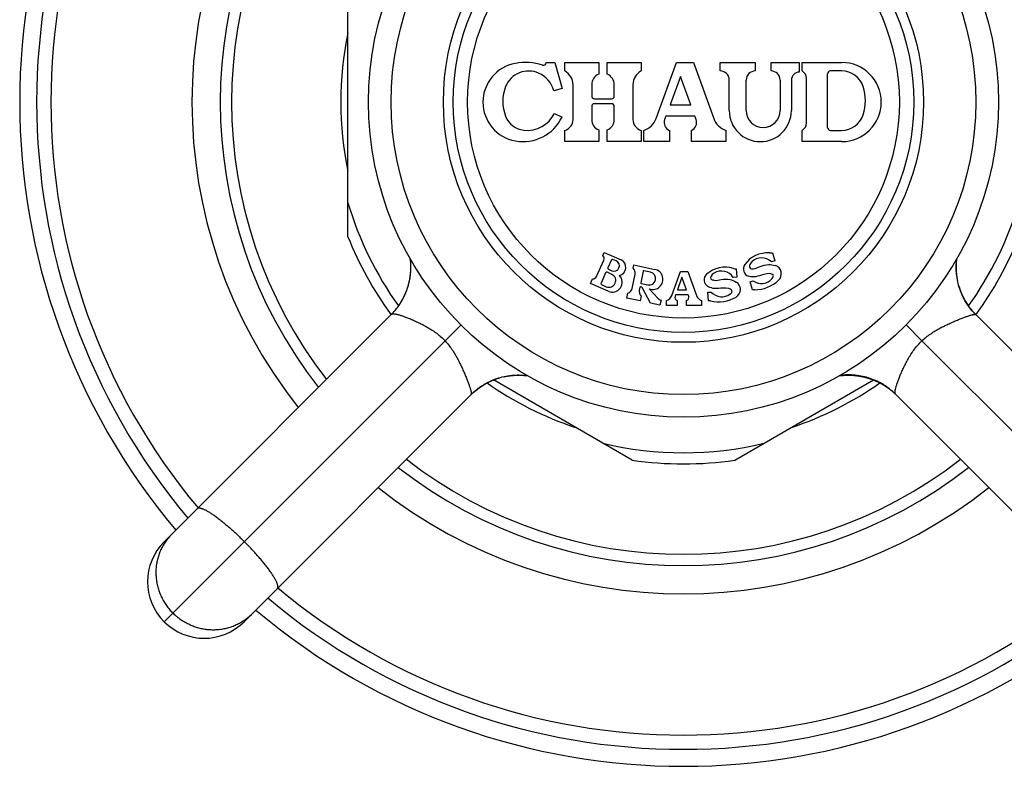
# Model space of a CAD drawing. Units: inches. Extents: x 0 to 11, y 0 to 8.5.
# Drawn here: x 2.3 to 3.2, y 6 to 6.7 of the extents above; entities that cross this region are included whole.
import ezdxf

# ---------------------------------------------------------------- set-up
doc = ezdxf.new("R2010")
doc.units = ezdxf.units.IN
doc.header["$LTSCALE"] = 0.605
doc.header["$MEASUREMENT"] = 0
doc.layers.get('0').update_dxf_attribs({"linetype": 'CONTINUOUS'})

msp = doc.modelspace()

# ---------------------------------------------------------------- linework, layer by layer
at = {"color": 7, "linetype": 'CONTINUOUS'}
for p, q in [((2.59194, 6.49903), (2.59194, 6.73728)), ((2.76744, 6.65316), (2.77494, 6.65316)), ((2.77494, 6.65316), (2.78144, 6.6302)), ((2.78394, 6.64566), (2.78394, 6.65316)), ((2.78394, 6.65316), (2.81394, 6.65316)), ((2.81394, 6.65316), (2.81394, 6.64281)), ((2.82144, 6.64281), (2.82144, 6.65316)), ((2.82144, 6.65316), (2.85144, 6.65316)), ((2.85144, 6.65316), (2.85144, 6.64566)), ((2.86469, 6.60372), (2.88269, 6.65316)), ((2.88269, 6.65316), (2.89769, 6.65316)), ((2.89769, 6.65316), (2.91568, 6.60372)), ((2.92144, 6.64566), (2.92144, 6.65316)), ((2.92144, 6.65316), (2.95244, 6.65316)), ((2.95244, 6.65316), (2.95244, 6.64566)), ((2.96644, 6.64566), (2.96644, 6.65316)), ((2.96644, 6.65316), (2.99144, 6.65316)), ((2.99144, 6.65316), (2.99144, 6.64466)), ((2.99394, 6.64566), (2.99394, 6.65316)), ((2.99394, 6.65316), (3.02894, 6.65316)), ((2.8862, 6.64087), (2.87702, 6.61566)), ((2.89537, 6.61566), (2.8862, 6.64087)), ((3.01644, 6.59566), (3.01644, 6.64316)), ((3.02894, 6.64566), (3.01894, 6.64566)), ((2.79119, 6.60277), (2.79119, 6.63354)), ((2.80769, 6.63354), (2.80769, 6.62354)), ((2.82769, 6.62354), (2.82769, 6.63354)), ((2.84419, 6.63354), (2.84419, 6.60277)), ((2.92944, 6.61066), (2.92944, 6.63766)), ((2.94444, 6.61066), (2.94444, 6.63766)), ((2.97444, 6.63766), (2.97444, 6.61066)), ((2.98444, 6.63766), (2.98444, 6.61066)), ((2.99794, 6.59979), (2.99794, 6.63902)), ((2.78144, 6.6302), (2.77422, 6.62816)), ((2.81019, 6.62104), (2.82519, 6.62104)), ((2.82519, 6.61666), (2.81019, 6.61666)), ((2.87702, 6.61566), (2.89537, 6.61566)), ((2.77467, 6.60816), (2.78144, 6.60492)), ((2.80769, 6.61416), (2.80769, 6.60277)), ((2.82769, 6.60277), (2.82769, 6.61416)), ((2.87338, 6.60566), (2.87228, 6.60264)), ((2.89901, 6.60566), (2.87338, 6.60566)), ((2.90011, 6.60264), (2.89901, 6.60566)), ((2.78394, 6.58316), (2.78394, 6.59316)), ((2.81394, 6.5935), (2.81394, 6.58316)), ((2.82144, 6.58316), (2.82144, 6.5935)), ((2.85144, 6.59316), (2.85144, 6.58316)), ((2.85394, 6.58316), (2.85394, 6.59316)), ((2.87644, 6.59316), (2.87644, 6.58316)), ((2.89596, 6.58316), (2.89596, 6.59316)), ((2.92644, 6.59316), (2.92644, 6.58316)), ((2.99394, 6.58316), (2.99394, 6.59316)), ((3.01894, 6.59316), (3.02894, 6.59316)), ((2.81394, 6.58316), (2.78394, 6.58316)), ((2.85144, 6.58316), (2.82144, 6.58316)), ((2.87644, 6.58316), (2.85394, 6.58316)), ((2.92644, 6.58316), (2.89596, 6.58316)), ((3.02894, 6.58316), (2.99394, 6.58316)), ((2.81757, 6.48245), (2.81879, 6.48519)), ((2.81879, 6.48519), (2.83364, 6.47858)), ((2.96761, 6.48493), (2.96968, 6.47772)), ((2.64691, 6.47988), (2.64695, 6.47962)), ((2.64695, 6.47962), (2.64698, 6.47935)), ((2.64698, 6.47935), (2.64701, 6.47907)), ((2.64701, 6.47907), (2.64704, 6.47879)), ((2.64704, 6.47879), (2.64707, 6.47851)), ((2.64707, 6.47851), (2.6471, 6.47823)), ((2.6471, 6.47823), (2.64713, 6.47794)), ((2.64713, 6.47794), (2.64716, 6.47766)), ((2.64716, 6.47766), (2.64718, 6.47737)), ((2.64718, 6.47737), (2.64721, 6.47708)), ((2.64721, 6.47708), (2.64723, 6.47678)), ((2.64723, 6.47678), (2.64725, 6.47649)), ((2.64725, 6.47649), (2.64727, 6.47619)), ((2.64727, 6.47619), (2.64729, 6.47589)), ((2.64729, 6.47589), (2.64731, 6.47559)), ((2.64731, 6.47559), (2.64733, 6.47529)), ((2.64733, 6.47529), (2.64734, 6.47498)), ((2.64734, 6.47498), (2.64736, 6.47468)), ((2.81207, 6.46394), (2.81849, 6.47837)), ((2.82513, 6.47854), (2.82208, 6.47169)), ((2.82942, 6.47772), (2.82645, 6.47904)), ((2.96968, 6.47772), (2.9668, 6.47689)), ((3.13052, 6.47465), (3.13053, 6.47496)), ((3.13053, 6.47496), (3.13055, 6.47526)), ((3.13055, 6.47526), (3.13056, 6.47557)), ((3.13056, 6.47557), (3.13058, 6.47588)), ((3.13058, 6.47588), (3.1306, 6.47618)), ((3.1306, 6.47618), (3.13062, 6.47648)), ((3.13062, 6.47648), (3.13064, 6.47678)), ((3.13064, 6.47678), (3.13067, 6.47708)), ((3.13067, 6.47708), (3.13069, 6.47738)), ((3.13069, 6.47738), (3.13072, 6.47767)), ((3.13072, 6.47767), (3.13075, 6.47797)), ((3.13075, 6.47797), (3.13078, 6.47826)), ((3.13078, 6.47826), (3.13081, 6.47855)), ((3.13081, 6.47855), (3.13084, 6.47884)), ((3.13084, 6.47884), (3.13087, 6.47913)), ((3.13087, 6.47913), (3.13091, 6.47941)), ((3.13091, 6.47941), (3.13094, 6.47969)), ((2.64712, 6.46631), (2.64708, 6.46596)), ((2.64715, 6.46665), (2.64712, 6.46631)), ((2.64718, 6.46699), (2.64715, 6.46665)), ((2.64721, 6.46733), (2.64718, 6.46699)), ((2.64724, 6.46766), (2.64721, 6.46733)), ((2.64726, 6.46799), (2.64724, 6.46766)), ((2.64728, 6.46832), (2.64726, 6.46799)), ((2.6473, 6.46865), (2.64728, 6.46832)), ((2.64732, 6.46898), (2.6473, 6.46865)), ((2.64734, 6.4693), (2.64732, 6.46898)), ((2.64735, 6.46963), (2.64734, 6.4693)), ((2.64737, 6.46995), (2.64735, 6.46963)), ((2.64736, 6.47468), (2.64737, 6.47437)), ((2.64737, 6.47437), (2.64738, 6.47406)), ((2.64738, 6.47027), (2.64737, 6.46995)), ((2.64738, 6.47406), (2.64739, 6.47375)), ((2.64739, 6.47059), (2.64738, 6.47027)), ((2.64739, 6.47375), (2.64739, 6.47344)), ((2.64739, 6.47344), (2.6474, 6.47313)), ((2.6474, 6.47123), (2.64739, 6.47091)), ((2.64739, 6.47091), (2.64739, 6.47059)), ((2.6474, 6.47313), (2.6474, 6.47281)), ((2.6474, 6.47281), (2.64741, 6.4725)), ((2.64741, 6.47186), (2.6474, 6.47155)), ((2.6474, 6.47155), (2.6474, 6.47123)), ((2.64741, 6.4725), (2.64741, 6.47218)), ((2.64741, 6.47218), (2.64741, 6.47186)), ((2.82005, 6.46712), (2.81598, 6.45798)), ((2.82548, 6.46579), (2.82137, 6.46763)), ((2.82259, 6.47037), (2.82556, 6.46904)), ((2.84441, 6.4712), (2.84503, 6.47414)), ((2.84503, 6.47414), (2.86362, 6.47019)), ((2.85331, 6.46859), (2.85111, 6.45823)), ((2.85973, 6.46774), (2.8539, 6.46898)), ((2.87855, 6.44719), (2.88619, 6.46816)), ((2.88619, 6.46816), (2.89269, 6.46816)), ((2.89269, 6.46816), (2.90032, 6.44719)), ((2.93563, 6.47064), (2.93602, 6.46315)), ((3.13047, 6.47275), (3.13048, 6.47307)), ((3.13047, 6.47243), (3.13047, 6.47275)), ((3.13047, 6.47211), (3.13047, 6.47243)), ((3.13047, 6.47178), (3.13047, 6.47211)), ((3.13047, 6.47146), (3.13047, 6.47178)), ((3.13048, 6.47113), (3.13047, 6.47146)), ((3.13048, 6.47339), (3.13049, 6.47371)), ((3.13048, 6.47307), (3.13048, 6.47339)), ((3.13048, 6.4708), (3.13048, 6.47113)), ((3.13049, 6.47047), (3.13048, 6.4708)), ((3.13049, 6.47371), (3.1305, 6.47402)), ((3.1305, 6.47014), (3.13049, 6.47047)), ((3.1305, 6.47402), (3.13051, 6.47433)), ((3.13052, 6.46981), (3.1305, 6.47014)), ((3.13051, 6.47433), (3.13052, 6.47465)), ((3.13053, 6.46947), (3.13052, 6.46981)), ((3.13055, 6.46913), (3.13053, 6.46947)), ((3.13056, 6.4688), (3.13055, 6.46913)), ((3.13058, 6.46846), (3.13056, 6.4688)), ((3.13061, 6.46812), (3.13058, 6.46846)), ((3.13063, 6.46778), (3.13061, 6.46812)), ((3.13066, 6.46743), (3.13063, 6.46778)), ((3.13068, 6.46709), (3.13066, 6.46743)), ((3.13072, 6.46674), (3.13068, 6.46709)), ((3.13075, 6.4664), (3.13072, 6.46674)), ((3.13077, 6.46613), (3.13075, 6.4664)), ((2.64562, 6.45767), (2.64554, 6.45734)), ((2.64571, 6.45801), (2.64562, 6.45767)), ((2.64579, 6.45836), (2.64571, 6.45801)), ((2.64588, 6.45872), (2.64579, 6.45836)), ((2.64596, 6.45908), (2.64588, 6.45872)), ((2.64604, 6.45945), (2.64596, 6.45908)), ((2.64612, 6.45983), (2.64604, 6.45945)), ((2.6462, 6.46021), (2.64612, 6.45983)), ((2.64625, 6.46047), (2.6462, 6.46021)), ((2.6463, 6.46073), (2.64625, 6.46047)), ((2.64635, 6.46099), (2.6463, 6.46073)), ((2.6464, 6.46126), (2.64635, 6.46099)), ((2.64645, 6.46152), (2.6464, 6.46126)), ((2.6465, 6.46178), (2.64645, 6.46152)), ((2.64654, 6.46204), (2.6465, 6.46178)), ((2.64659, 6.4623), (2.64654, 6.46204)), ((2.64665, 6.46269), (2.64659, 6.4623)), ((2.64671, 6.46307), (2.64665, 6.46269)), ((2.64677, 6.46344), (2.64671, 6.46307)), ((2.64682, 6.46381), (2.64677, 6.46344)), ((2.64687, 6.46418), (2.64682, 6.46381)), ((2.64692, 6.46455), (2.64687, 6.46418)), ((2.64696, 6.4649), (2.64692, 6.46455)), ((2.64701, 6.46526), (2.64696, 6.4649)), ((2.64705, 6.46561), (2.64701, 6.46526)), ((2.64708, 6.46596), (2.64705, 6.46561)), ((2.80659, 6.45779), (2.80842, 6.4619)), ((2.82224, 6.45082), (2.80659, 6.45779)), ((2.84341, 6.45328), (2.84611, 6.46597)), ((2.85149, 6.45764), (2.85732, 6.4564)), ((2.88757, 6.4632), (2.88356, 6.45216)), ((2.89159, 6.45216), (2.88757, 6.4632)), ((2.93602, 6.46315), (2.93302, 6.463)), ((2.94782, 6.45916), (2.95071, 6.45998)), ((2.94989, 6.45195), (2.94782, 6.45916)), ((3.1308, 6.46587), (3.13077, 6.46613)), ((3.13083, 6.46561), (3.1308, 6.46587)), ((3.1309, 6.46499), (3.13087, 6.46526)), ((3.13093, 6.46473), (3.1309, 6.46499)), ((3.13097, 6.46446), (3.13093, 6.46473)), ((3.13105, 6.46384), (3.13101, 6.46411)), ((3.13109, 6.46357), (3.13105, 6.46384)), ((3.13113, 6.46331), (3.13109, 6.46357)), ((3.13117, 6.46304), (3.13113, 6.46331)), ((3.13121, 6.46277), (3.13117, 6.46304)), ((3.13125, 6.4625), (3.13121, 6.46277)), ((3.1313, 6.46223), (3.13125, 6.4625)), ((3.13135, 6.46195), (3.1313, 6.46223)), ((3.13139, 6.46168), (3.13135, 6.46195)), ((3.13144, 6.46141), (3.13139, 6.46168)), ((3.13171, 6.46005), (3.13166, 6.46029)), ((3.13176, 6.45977), (3.13171, 6.46005)), ((3.13182, 6.45949), (3.13176, 6.45977)), ((3.13188, 6.45922), (3.13182, 6.45949)), ((2.64273, 6.44897), (2.64262, 6.44871)), ((2.64284, 6.44922), (2.64273, 6.44897)), ((2.64294, 6.44947), (2.64284, 6.44922)), ((2.64304, 6.44972), (2.64294, 6.44947)), ((2.64314, 6.44996), (2.64304, 6.44972)), ((2.64326, 6.45028), (2.64314, 6.44996)), ((2.64338, 6.45059), (2.64326, 6.45028)), ((2.6435, 6.45089), (2.64338, 6.45059)), ((2.64361, 6.45117), (2.6435, 6.45089)), ((2.6437, 6.45143), (2.64361, 6.45117)), ((2.6438, 6.4517), (2.6437, 6.45143)), ((2.6439, 6.45198), (2.6438, 6.4517)), ((2.644, 6.45225), (2.64388, 6.45192)), ((2.64409, 6.45251), (2.64399, 6.45224)), ((2.64418, 6.45278), (2.64409, 6.45251)), ((2.64442, 6.45349), (2.64431, 6.45316)), ((2.6445, 6.45375), (2.64442, 6.45349)), ((2.64459, 6.45402), (2.6445, 6.45375)), ((2.64468, 6.45429), (2.64459, 6.45402)), ((2.64476, 6.45457), (2.64468, 6.45429)), ((2.64485, 6.45486), (2.64476, 6.45457)), ((2.64494, 6.45516), (2.64485, 6.45486)), ((2.64503, 6.45545), (2.64494, 6.45516)), ((2.64511, 6.45576), (2.64503, 6.45545)), ((2.6452, 6.45606), (2.64511, 6.45576)), ((2.64529, 6.45637), (2.6452, 6.45606)), ((2.64537, 6.45669), (2.64529, 6.45637)), ((2.64546, 6.45701), (2.64537, 6.45669)), ((2.64554, 6.45734), (2.64546, 6.45701)), ((2.81649, 6.45666), (2.8206, 6.45483)), ((2.8388, 6.44479), (2.83973, 6.44919)), ((2.85026, 6.45421), (2.84977, 6.45193)), ((2.85212, 6.45433), (2.85085, 6.4546)), ((2.85983, 6.44032), (2.85246, 6.45407)), ((2.85867, 6.45293), (2.86614, 6.44465)), ((2.88356, 6.45216), (2.89159, 6.45216)), ((2.91055, 6.44999), (2.91354, 6.45014)), ((2.91094, 6.4425), (2.91055, 6.44999)), ((3.13314, 6.45449), (3.13307, 6.45469)), ((3.13324, 6.45416), (3.1331, 6.4546)), ((3.13349, 6.45338), (3.13335, 6.4538)), ((3.13362, 6.45299), (3.13349, 6.45338)), ((3.13388, 6.45224), (3.13375, 6.45261)), ((3.13397, 6.45199), (3.13382, 6.45241)), ((3.13406, 6.45173), (3.13393, 6.4521)), ((3.13425, 6.45121), (3.13412, 6.45157)), ((3.13436, 6.45094), (3.1342, 6.45136)), ((3.13446, 6.45066), (3.13432, 6.45103)), ((3.13481, 6.44977), (3.13467, 6.45012)), ((3.13496, 6.44941), (3.13479, 6.44981)), ((2.63816, 6.4402), (2.63802, 6.43997)), ((2.63831, 6.44043), (2.63816, 6.4402)), ((2.63845, 6.44065), (2.63831, 6.44043)), ((2.63859, 6.44088), (2.63845, 6.44065)), ((2.63873, 6.44111), (2.63859, 6.44088)), ((2.63887, 6.44134), (2.63873, 6.44111)), ((2.639, 6.44156), (2.63887, 6.44134)), ((2.6392, 6.4419), (2.639, 6.44156)), ((2.63939, 6.44223), (2.6392, 6.4419)), ((2.63958, 6.44256), (2.63939, 6.44223)), ((2.63977, 6.44289), (2.63958, 6.44256)), ((2.63995, 6.44321), (2.63977, 6.44289)), ((2.64012, 6.44354), (2.63995, 6.44321)), ((2.64029, 6.44386), (2.64012, 6.44354)), ((2.64046, 6.44417), (2.64029, 6.44386)), ((2.64063, 6.44448), (2.64046, 6.44417)), ((2.64079, 6.44479), (2.64063, 6.44448)), ((2.64094, 6.4451), (2.64079, 6.44479)), ((2.64109, 6.4454), (2.64094, 6.4451)), ((2.64124, 6.44569), (2.64109, 6.4454)), ((2.64138, 6.44599), (2.64124, 6.44569)), ((2.64152, 6.44628), (2.64138, 6.44599)), ((2.64166, 6.44656), (2.64152, 6.44628)), ((2.64179, 6.44684), (2.64166, 6.44656)), ((2.64192, 6.44712), (2.64179, 6.44684)), ((2.64204, 6.44739), (2.64192, 6.44712)), ((2.64216, 6.44766), (2.64204, 6.44739)), ((2.64228, 6.44793), (2.64216, 6.44766)), ((2.6424, 6.44819), (2.64228, 6.44793)), ((2.64251, 6.44845), (2.6424, 6.44819)), ((2.64262, 6.44871), (2.64251, 6.44845)), ((2.85053, 6.4423), (2.8388, 6.44479)), ((2.85147, 6.4467), (2.85053, 6.4423)), ((2.86814, 6.43856), (2.85983, 6.44032)), ((2.86908, 6.44296), (2.86814, 6.43856)), ((2.87394, 6.43816), (2.87394, 6.44266)), ((2.88192, 6.44766), (2.88151, 6.44655)), ((2.89323, 6.44766), (2.88192, 6.44766)), ((2.88344, 6.44266), (2.88344, 6.43816)), ((2.89171, 6.43816), (2.89171, 6.44266)), ((2.89363, 6.44655), (2.89323, 6.44766)), ((2.90494, 6.44266), (2.90494, 6.43816)), ((3.13543, 6.4483), (3.13527, 6.44866)), ((3.13586, 6.44733), (3.13571, 6.44765)), ((3.13609, 6.44683), (3.13583, 6.44739)), ((3.13619, 6.44662), (3.13602, 6.44699)), ((3.13665, 6.44566), (3.13634, 6.44629)), ((3.13669, 6.44557), (3.13652, 6.44593)), ((3.13696, 6.44503), (3.13665, 6.44566)), ((3.13709, 6.44478), (3.13701, 6.44494)), ((3.13735, 6.44428), (3.13718, 6.44461)), ((3.13766, 6.44371), (3.13728, 6.44442)), ((3.13772, 6.44359), (3.13749, 6.44402)), ((3.13818, 6.44276), (3.13791, 6.44324)), ((3.13846, 6.44227), (3.13804, 6.443)), ((3.13854, 6.44213), (3.13832, 6.44251)), ((3.13889, 6.44154), (3.13865, 6.44193)), ((3.13901, 6.44134), (3.13869, 6.44187)), ((3.13955, 6.44044), (3.13925, 6.44093)), ((3.13993, 6.43985), (3.13965, 6.44029)), ((2.63151, 6.43151), (2.63126, 6.43124)), ((2.63173, 6.43175), (2.63149, 6.43149)), ((2.63188, 6.43191), (2.63169, 6.43171)), ((2.63206, 6.43211), (2.63184, 6.43187)), ((2.63229, 6.43237), (2.63207, 6.43212)), ((2.63244, 6.43254), (2.63224, 6.43231)), ((2.63265, 6.43278), (2.6324, 6.4325)), ((2.63284, 6.433), (2.63262, 6.43275)), ((2.63305, 6.43325), (2.63284, 6.433)), ((2.63322, 6.43344), (2.63303, 6.43322)), ((2.63339, 6.43365), (2.63315, 6.43337)), ((2.63356, 6.43385), (2.63336, 6.43362)), ((2.63377, 6.43411), (2.63357, 6.43386)), ((2.63391, 6.43427), (2.63373, 6.43405)), ((2.63408, 6.43448), (2.63387, 6.43423)), ((2.63427, 6.43471), (2.63407, 6.43448)), ((2.63446, 6.43497), (2.63427, 6.43472)), ((2.63466, 6.43521), (2.63444, 6.43493)), ((2.63485, 6.43546), (2.63464, 6.43519)), ((2.63503, 6.4357), (2.63483, 6.43543)), ((2.63522, 6.43594), (2.63501, 6.43567)), ((2.6354, 6.43618), (2.63522, 6.43594)), ((2.63558, 6.43642), (2.6354, 6.43618)), ((2.63576, 6.43666), (2.63558, 6.43642)), ((2.63593, 6.4369), (2.63576, 6.43666)), ((2.63611, 6.43714), (2.63593, 6.4369)), ((2.63628, 6.43738), (2.63611, 6.43714)), ((2.63645, 6.43762), (2.63628, 6.43738)), ((2.63661, 6.43786), (2.63645, 6.43762)), ((2.63678, 6.43809), (2.63661, 6.43786)), ((2.63694, 6.43833), (2.63678, 6.43809)), ((2.6371, 6.43857), (2.63694, 6.43833)), ((2.63726, 6.4388), (2.6371, 6.43857)), ((2.63741, 6.43904), (2.63726, 6.4388)), ((2.63757, 6.43927), (2.63741, 6.43904)), ((2.63772, 6.4395), (2.63757, 6.43927)), ((2.63787, 6.43973), (2.63772, 6.4395)), ((2.63802, 6.43997), (2.63787, 6.43973)), ((2.88344, 6.43816), (2.87394, 6.43816)), ((2.90494, 6.43816), (2.89171, 6.43816)), ((3.14068, 6.4387), (3.14052, 6.43894)), ((3.14136, 6.43771), (3.14094, 6.43832)), ((3.14118, 6.43797), (3.14101, 6.43822)), ((3.14216, 6.4366), (3.14173, 6.4372)), ((3.14275, 6.43582), (3.14253, 6.43611)), ((3.14306, 6.43541), (3.1426, 6.43601)), ((3.14368, 6.43462), (3.14344, 6.43493)), ((3.14401, 6.43422), (3.14353, 6.43482)), ((3.1442, 6.43399), (3.14394, 6.43431)), ((3.14476, 6.43333), (3.14447, 6.43366)), ((3.14505, 6.43298), (3.1445, 6.43363)), ((3.14536, 6.43263), (3.14505, 6.43298)), ((3.14603, 6.43187), (3.14551, 6.43245)), ((2.42932, 6.22925), (2.63059, 6.43052)), ((2.6301, 6.43003), (2.63001, 6.42994)), ((2.63029, 6.43022), (2.63004, 6.42997)), ((2.63054, 6.43048), (2.63029, 6.43023)), ((2.63069, 6.43064), (2.63047, 6.43041)), ((2.63091, 6.43087), (2.63066, 6.43061)), ((2.63114, 6.43112), (2.6309, 6.43086)), ((2.63131, 6.4313), (2.63111, 6.43108)), ((3.14708, 6.43074), (3.14661, 6.43124)), ((3.14757, 6.43023), (3.34856, 6.22925)), ((2.67787, 6.40709), (2.69198, 6.42093)), ((3.1, 6.40709), (3.08617, 6.4212)), ((2.67787, 6.40709), (2.42932, 6.15854)), ((3.1, 6.40709), (3.34856, 6.15854)), ((2.71589, 6.37017), (2.71635, 6.3704)), ((2.71621, 6.37033), (2.71651, 6.37048)), ((2.71635, 6.3704), (2.71682, 6.37063)), ((2.71741, 6.37091), (2.71776, 6.37108)), ((2.71769, 6.37104), (2.7181, 6.37123)), ((2.71798, 6.37117), (2.71843, 6.37138)), ((2.71825, 6.3713), (2.71853, 6.37142)), ((2.71862, 6.37146), (2.71914, 6.37169)), ((2.71906, 6.37166), (2.71939, 6.3718)), ((2.71914, 6.37169), (2.7197, 6.37193)), ((2.72014, 6.37211), (2.72067, 6.37233)), ((2.72059, 6.3723), (2.72107, 6.37249)), ((2.8436, 6.30138), (2.7207, 6.37234)), ((2.72144, 6.37263), (2.72196, 6.37283)), ((2.72171, 6.37274), (2.72214, 6.37289)), ((2.72196, 6.37283), (2.72251, 6.37303)), ((2.72267, 6.37309), (2.72277, 6.37313)), ((2.72277, 6.37313), (2.72308, 6.37323)), ((2.72302, 6.37322), (2.72338, 6.37334)), ((2.72358, 6.37341), (2.7242, 6.37362)), ((2.72415, 6.3736), (2.72431, 6.37365)), ((2.7242, 6.37362), (2.72427, 6.37364)), ((2.72518, 6.37393), (2.72547, 6.37402)), ((2.72998, 6.37521), (2.73026, 6.37527)), ((2.73026, 6.37527), (2.73054, 6.37533)), ((2.73054, 6.37533), (2.73082, 6.37539)), ((2.73082, 6.37539), (2.73107, 6.37544)), ((2.73219, 6.37565), (2.73246, 6.3757)), ((2.73246, 6.3757), (2.73273, 6.37575)), ((2.73273, 6.37575), (2.73301, 6.37579)), ((2.73301, 6.37579), (2.73328, 6.37584)), ((2.73328, 6.37584), (2.73355, 6.37588)), ((2.73355, 6.37588), (2.73382, 6.37592)), ((2.73382, 6.37592), (2.73409, 6.37597)), ((2.73409, 6.37597), (2.73435, 6.37601)), ((2.73435, 6.37601), (2.73462, 6.37604)), ((2.73462, 6.37604), (2.73489, 6.37608)), ((2.73489, 6.37608), (2.73515, 6.37612)), ((2.73515, 6.37612), (2.73542, 6.37615)), ((2.73542, 6.37615), (2.73569, 6.37618)), ((2.73569, 6.37618), (2.73595, 6.37621)), ((2.73595, 6.37621), (2.73621, 6.37624)), ((2.73621, 6.37624), (2.73648, 6.37627)), ((2.73648, 6.37627), (2.73674, 6.3763)), ((2.73674, 6.3763), (2.737, 6.37633)), ((2.737, 6.37633), (2.73735, 6.37636)), ((2.73735, 6.37636), (2.7377, 6.37639)), ((2.7377, 6.37639), (2.73787, 6.37641)), ((2.73787, 6.37641), (2.73821, 6.37644)), ((2.73821, 6.37644), (2.73856, 6.37646)), ((2.73856, 6.37646), (2.7389, 6.37649)), ((2.7389, 6.37649), (2.73924, 6.37651)), ((2.73924, 6.37651), (2.73958, 6.37653)), ((2.73958, 6.37653), (2.73992, 6.37655)), ((2.73992, 6.37655), (2.74025, 6.37656)), ((2.74025, 6.37656), (2.74059, 6.37658)), ((2.74059, 6.37658), (2.74092, 6.37659)), ((2.74092, 6.37659), (2.74125, 6.3766)), ((2.74125, 6.3766), (2.74158, 6.37661)), ((2.74158, 6.37661), (2.74191, 6.37662)), ((2.74191, 6.37662), (2.74224, 6.37662)), ((2.74224, 6.37662), (2.74256, 6.37662)), ((2.74256, 6.37662), (2.74289, 6.37662)), ((2.74289, 6.37662), (2.74321, 6.37662)), ((2.74321, 6.37662), (2.74353, 6.37662)), ((2.74353, 6.37662), (2.74385, 6.37662)), ((2.74385, 6.37662), (2.74417, 6.37661)), ((2.74417, 6.37661), (2.74449, 6.37661)), ((2.74449, 6.37661), (2.7448, 6.3766)), ((2.7448, 6.3766), (2.74511, 6.37659)), ((2.74511, 6.37659), (2.74543, 6.37657)), ((2.74543, 6.37657), (2.74574, 6.37656)), ((2.74574, 6.37656), (2.74605, 6.37655)), ((2.74605, 6.37655), (2.74635, 6.37653)), ((2.74635, 6.37653), (2.74666, 6.37651)), ((2.74666, 6.37651), (2.74696, 6.37649)), ((2.74696, 6.37649), (2.74726, 6.37647)), ((2.74726, 6.37647), (2.74756, 6.37645)), ((2.74756, 6.37645), (2.74786, 6.37642)), ((2.74786, 6.37642), (2.74816, 6.3764)), ((2.74816, 6.3764), (2.74846, 6.37637)), ((2.74846, 6.37637), (2.74875, 6.37635)), ((2.74875, 6.37635), (2.74904, 6.37632)), ((2.74904, 6.37632), (2.74933, 6.37629)), ((2.74933, 6.37629), (2.74962, 6.37625)), ((2.74962, 6.37625), (2.74991, 6.37622)), ((2.74991, 6.37622), (2.75019, 6.37619)), ((2.75019, 6.37619), (2.75048, 6.37615)), ((2.75048, 6.37615), (2.75067, 6.37613)), ((2.93427, 6.30138), (3.05717, 6.37234)), ((3.02721, 6.37613), (3.02747, 6.37617)), ((3.02747, 6.37617), (3.02775, 6.3762)), ((3.02775, 6.3762), (3.02802, 6.37623)), ((3.02802, 6.37623), (3.0283, 6.37626)), ((3.0283, 6.37626), (3.02858, 6.37629)), ((3.02858, 6.37629), (3.02886, 6.37632)), ((3.02886, 6.37632), (3.02915, 6.37635)), ((3.02915, 6.37635), (3.02944, 6.37638)), ((3.02944, 6.37638), (3.02972, 6.3764)), ((3.02972, 6.3764), (3.03002, 6.37643)), ((3.03002, 6.37643), (3.03031, 6.37645)), ((3.03031, 6.37645), (3.03061, 6.37647)), ((3.03061, 6.37647), (3.0309, 6.37649)), ((3.0309, 6.37649), (3.0312, 6.37651)), ((3.0312, 6.37651), (3.0315, 6.37653)), ((3.0315, 6.37653), (3.03181, 6.37655)), ((3.03181, 6.37655), (3.03211, 6.37656)), ((3.03211, 6.37656), (3.03242, 6.37658)), ((3.03242, 6.37658), (3.03272, 6.37659)), ((3.03272, 6.37659), (3.03303, 6.3766)), ((3.03303, 6.3766), (3.03334, 6.37661)), ((3.03334, 6.37661), (3.03365, 6.37662)), ((3.03365, 6.37662), (3.03397, 6.37662)), ((3.03397, 6.37662), (3.03428, 6.37663)), ((3.03428, 6.37663), (3.0346, 6.37663)), ((3.0346, 6.37663), (3.03491, 6.37663)), ((3.03491, 6.37663), (3.03523, 6.37663)), ((3.03523, 6.37663), (3.03555, 6.37662)), ((3.03555, 6.37662), (3.03586, 6.37662)), ((3.03586, 6.37662), (3.03618, 6.37661)), ((3.03618, 6.37661), (3.0365, 6.37661)), ((3.0365, 6.37661), (3.03682, 6.3766)), ((3.03682, 6.3766), (3.03714, 6.37659)), ((3.03714, 6.37659), (3.03736, 6.37658)), ((3.03736, 6.37658), (3.03768, 6.37656)), ((3.03768, 6.37656), (3.03801, 6.37655)), ((3.03801, 6.37655), (3.03833, 6.37653)), ((3.03833, 6.37653), (3.03866, 6.37651)), ((3.03866, 6.37651), (3.03899, 6.37649)), ((3.03899, 6.37649), (3.03932, 6.37647)), ((3.03932, 6.37647), (3.03965, 6.37644)), ((3.03965, 6.37644), (3.03999, 6.37641)), ((3.03999, 6.37641), (3.04033, 6.37638)), ((3.04033, 6.37638), (3.04067, 6.37635)), ((3.04067, 6.37635), (3.04102, 6.37632)), ((3.04102, 6.37632), (3.04136, 6.37628)), ((3.04136, 6.37628), (3.04171, 6.37624)), ((3.04171, 6.37624), (3.04207, 6.3762)), ((3.04207, 6.3762), (3.04243, 6.37615)), ((3.04243, 6.37615), (3.04279, 6.37611)), ((3.04279, 6.37611), (3.04315, 6.37606)), ((3.04315, 6.37606), (3.04352, 6.37601)), ((3.04352, 6.37601), (3.0439, 6.37595)), ((3.0439, 6.37595), (3.04428, 6.37589)), ((3.04479, 6.37581), (3.04505, 6.37576)), ((3.04505, 6.37576), (3.04531, 6.37572)), ((3.04531, 6.37572), (3.04557, 6.37567)), ((3.04557, 6.37567), (3.04584, 6.37562)), ((3.04584, 6.37562), (3.0461, 6.37557)), ((3.0461, 6.37557), (3.04636, 6.37552)), ((3.04636, 6.37552), (3.04662, 6.37547)), ((3.04662, 6.37547), (3.04688, 6.37542)), ((3.04688, 6.37542), (3.04726, 6.37534)), ((3.04726, 6.37534), (3.04764, 6.37526)), ((3.04764, 6.37526), (3.04801, 6.37518)), ((3.04801, 6.37518), (3.04838, 6.3751)), ((3.04838, 6.3751), (3.04873, 6.37501)), ((3.04873, 6.37501), (3.04908, 6.37493)), ((3.04908, 6.37493), (3.04942, 6.37485)), ((3.04942, 6.37485), (3.04975, 6.37476)), ((3.04975, 6.37476), (3.05008, 6.37468)), ((3.05008, 6.37468), (3.0504, 6.37459)), ((3.0504, 6.37459), (3.05072, 6.37451)), ((3.05072, 6.37451), (3.05103, 6.37442)), ((3.05103, 6.37442), (3.05134, 6.37433)), ((3.05134, 6.37433), (3.05154, 6.37428)), ((3.05154, 6.37428), (3.05184, 6.37419)), ((3.05184, 6.37419), (3.05213, 6.3741)), ((3.05213, 6.3741), (3.05242, 6.37401)), ((3.05242, 6.37401), (3.05271, 6.37393)), ((3.05271, 6.37393), (3.05298, 6.37384)), ((3.05298, 6.37384), (3.05325, 6.37375)), ((3.05325, 6.37375), (3.05352, 6.37367)), ((3.05352, 6.37367), (3.05377, 6.37359)), ((3.05377, 6.37359), (3.05409, 6.37348)), ((3.05409, 6.37348), (3.05438, 6.37338)), ((3.05438, 6.37338), (3.05464, 6.37329)), ((3.05464, 6.37329), (3.05493, 6.37319)), ((3.05486, 6.37321), (3.05526, 6.37307)), ((3.05526, 6.37307), (3.05555, 6.37296)), ((3.05555, 6.37296), (3.05585, 6.37285)), ((3.05585, 6.37285), (3.05613, 6.37275)), ((3.05613, 6.37275), (3.05643, 6.37263)), ((3.05643, 6.37263), (3.05673, 6.37252)), ((3.05673, 6.37252), (3.05705, 6.37239)), ((3.05705, 6.37239), (3.05737, 6.37226)), ((3.05737, 6.37226), (3.05762, 6.37216)), ((3.05762, 6.37216), (3.05787, 6.37206)), ((3.05787, 6.37206), (3.05812, 6.37195)), ((3.05812, 6.37195), (3.05838, 6.37184)), ((3.05838, 6.37184), (3.05864, 6.37173)), ((3.05864, 6.37173), (3.0589, 6.37162)), ((3.0589, 6.37162), (3.05917, 6.3715)), ((3.05917, 6.3715), (3.05943, 6.37138)), ((3.05943, 6.37138), (3.0597, 6.37126)), ((3.0597, 6.37126), (3.05998, 6.37114)), ((3.05998, 6.37114), (3.06025, 6.37101)), ((3.06025, 6.37101), (3.06053, 6.37088)), ((3.06053, 6.37088), (3.06082, 6.37074)), ((3.06082, 6.37074), (3.06111, 6.3706)), ((3.06111, 6.3706), (3.0614, 6.37046)), ((3.0614, 6.37046), (3.06169, 6.37031)), ((2.70308, 6.36144), (2.70343, 6.36176)), ((2.70413, 6.36236), (2.70446, 6.36264)), ((2.70479, 6.36291), (2.70511, 6.36318)), ((2.70543, 6.36343), (2.70574, 6.36368)), ((2.70604, 6.36391), (2.70633, 6.36414)), ((2.70662, 6.36437), (2.70691, 6.36458)), ((2.70719, 6.36479), (2.70746, 6.36499)), ((2.70738, 6.36493), (2.708, 6.36538)), ((2.70796, 6.36535), (2.70853, 6.36576)), ((2.7095, 6.36643), (2.70974, 6.36659)), ((2.7102, 6.36689), (2.71071, 6.36722)), ((2.71043, 6.36704), (2.71065, 6.36718)), ((2.71065, 6.36718), (2.71122, 6.36754)), ((2.71109, 6.36746), (2.71152, 6.36772)), ((2.71122, 6.36754), (2.71173, 6.36785)), ((2.71171, 6.36784), (2.71219, 6.36813)), ((2.71214, 6.3681), (2.71265, 6.3684)), ((2.71292, 6.36856), (2.7133, 6.36878)), ((2.7131, 6.36866), (2.71354, 6.36891)), ((2.71385, 6.36909), (2.71421, 6.36929)), ((2.71439, 6.36938), (2.7148, 6.3696)), ((2.71507, 6.36975), (2.71541, 6.36992)), ((3.06169, 6.37031), (3.062, 6.37016)), ((3.062, 6.37016), (3.0623, 6.37001)), ((3.0623, 6.37001), (3.06261, 6.36985)), ((3.06261, 6.36985), (3.06292, 6.36968)), ((3.06292, 6.36968), (3.06324, 6.36952)), ((3.06324, 6.36952), (3.06356, 6.36934)), ((3.06356, 6.36934), (3.06388, 6.36917)), ((3.06388, 6.36917), (3.0642, 6.36899)), ((3.0642, 6.36899), (3.06453, 6.3688)), ((3.06453, 6.3688), (3.06486, 6.36861)), ((3.06486, 6.36861), (3.0652, 6.36842)), ((3.0652, 6.36842), (3.06553, 6.36822)), ((3.06553, 6.36822), (3.06576, 6.36809)), ((3.06576, 6.36809), (3.06598, 6.36795)), ((3.06598, 6.36795), (3.06621, 6.36781)), ((3.06621, 6.36781), (3.06644, 6.36767)), ((3.06644, 6.36767), (3.06667, 6.36753)), ((3.06667, 6.36753), (3.0669, 6.36739)), ((3.0669, 6.36739), (3.06713, 6.36724)), ((3.06713, 6.36724), (3.06736, 6.36709)), ((3.06736, 6.36709), (3.06759, 6.36694)), ((3.06759, 6.36694), (3.06782, 6.36679)), ((3.06782, 6.36679), (3.06806, 6.36663)), ((3.06841, 6.3664), (3.06865, 6.36624)), ((3.06865, 6.36624), (3.06888, 6.36608)), ((3.06888, 6.36608), (3.06912, 6.36591)), ((3.06912, 6.36591), (3.06936, 6.36575)), ((3.06936, 6.36575), (3.06959, 6.36558)), ((3.06959, 6.36558), (3.06983, 6.36541)), ((3.06983, 6.36541), (3.07007, 6.36524)), ((3.07007, 6.36524), (3.07031, 6.36507)), ((3.07031, 6.36507), (3.07055, 6.36489)), ((3.07055, 6.36489), (3.07079, 6.36471)), ((3.07079, 6.36471), (3.07103, 6.36453)), ((3.07103, 6.36453), (3.07127, 6.36435)), ((3.07127, 6.36435), (3.07155, 6.36414)), ((3.07152, 6.36416), (3.07178, 6.36396)), ((3.07176, 6.36397), (3.07203, 6.36376)), ((3.072, 6.36378), (3.07227, 6.36357)), ((3.07225, 6.36359), (3.07252, 6.36337)), ((3.07249, 6.36339), (3.07276, 6.36318)), ((3.07274, 6.3632), (3.07301, 6.36297)), ((3.07298, 6.36299), (3.07314, 6.36287)), ((3.07311, 6.36289), (3.07337, 6.36267)), ((3.07335, 6.36269), (3.07362, 6.36247)), ((3.0736, 6.36248), (3.07387, 6.36225)), ((3.07385, 6.36227), (3.0741, 6.36206)), ((3.07409, 6.36206), (3.07434, 6.36184)), ((3.07432, 6.36187), (3.07459, 6.36162)), ((3.07455, 6.36166), (3.07478, 6.36146)), ((2.70101, 6.35952), (2.50003, 6.15854)), ((3.07472, 6.36151), (3.07497, 6.36129)), ((3.07498, 6.36128), (3.07522, 6.36106)), ((3.07518, 6.3611), (3.07538, 6.36092)), ((3.07535, 6.36095), (3.0756, 6.36071)), ((3.07551, 6.3608), (3.07555, 6.36077)), ((3.07559, 6.36073), (3.07585, 6.36048)), ((3.07575, 6.36057), (3.07598, 6.36036)), ((3.07597, 6.36037), (3.07618, 6.36017)), ((3.0761, 6.36024), (3.07636, 6.36)), ((3.07636, 6.36), (3.07661, 6.35976)), ((3.27784, 6.15854), (3.07657, 6.35981)), ((3.07659, 6.35978), (3.07687, 6.35951)), ((3.07682, 6.35955), (3.07701, 6.35937)), ((3.07699, 6.35938), (3.07716, 6.35923)), ((2.43009, 6.22882), (2.43006, 6.22877)), ((2.43009, 6.22882), (2.43006, 6.22877)), ((2.4996, 6.15931), (2.49954, 6.15928)), ((2.4996, 6.15931), (2.49955, 6.15928))]:
    msp.add_line(p, q, dxfattribs=at)
for points in [[(3.13094, 6.47969), (3.13096, 6.47984), (3.13097, 6.47989)], [(3.13087, 6.46526), (3.13084, 6.46552), (3.13083, 6.46561)], [(3.13101, 6.46411), (3.13098, 6.46437), (3.13097, 6.46446)], [(2.64431, 6.45316), (2.64421, 6.45286), (2.64418, 6.45278)], [(3.14761, 6.43027), (3.14699, 6.4309), (3.14589, 6.43208), (3.14481, 6.43331), (3.14376, 6.43457), (3.14274, 6.43586), (3.14176, 6.43719), (3.14081, 6.43854), (3.1399, 6.43992), (3.13903, 6.44133), (3.1382, 6.44275), (3.13741, 6.4442), (3.13666, 6.44566), (3.13595, 6.44714), (3.13532, 6.44856), (3.13477, 6.44988), (3.13429, 6.45112), (3.13385, 6.45231), (3.13347, 6.45345), (3.13312, 6.45453), (3.13282, 6.45554)], [(3.13559, 6.44793), (3.13536, 6.44845), (3.13515, 6.44895)], [(3.14596, 6.43195), (3.14481, 6.43326), (3.14372, 6.43457), (3.14276, 6.43581), (3.14193, 6.43692), (3.1412, 6.43794), (3.14054, 6.43891), (3.13995, 6.43982), (3.13941, 6.44068), (3.13891, 6.44149)], [(3.14057, 6.43887), (3.14021, 6.43941), (3.13987, 6.43994)], [(3.14661, 6.43124), (3.14635, 6.43153), (3.146, 6.4319)], [(2.70105, 6.35949), (2.70168, 6.3601), (2.70286, 6.3612), (2.70409, 6.36228), (2.70535, 6.36333), (2.70664, 6.36435), (2.70797, 6.36533), (2.70932, 6.36628), (2.7107, 6.36719), (2.7121, 6.36806), (2.71353, 6.3689), (2.71497, 6.36968), (2.71644, 6.37044), (2.71792, 6.37114), (2.71934, 6.37177), (2.72065, 6.37232), (2.7219, 6.37281), (2.72309, 6.37324), (2.72423, 6.37363), (2.72531, 6.37397), (2.72632, 6.37427)], [(3.04428, 6.37589), (3.04466, 6.37583), (3.04479, 6.37581)], [(2.70265, 6.36106), (2.70323, 6.36158), (2.70382, 6.36209)], [(2.70379, 6.36206), (2.70441, 6.36259), (2.705, 6.36309), (2.7056, 6.36357), (2.70619, 6.36403), (2.70679, 6.36449), (2.70738, 6.36493)], [(2.70852, 6.36575), (2.7091, 6.36615), (2.70965, 6.36653), (2.71019, 6.36688)], [(2.70877, 6.36593), (2.70902, 6.3661), (2.70926, 6.36626)], [(2.71349, 6.36888), (2.71397, 6.36915), (2.71439, 6.36938)], [(2.71473, 6.36957), (2.7152, 6.36981), (2.71559, 6.37002)], [(3.06806, 6.36663), (3.06829, 6.36648), (3.06841, 6.3664)], [(2.70203, 6.36049), (2.70233, 6.36077), (2.70271, 6.36111)]]:
    msp.add_lwpolyline(points, dxfattribs=at)
for radius in [0.27875, 0.25875, 0.21249, 0.20375, 0.19107]:
    msp.add_circle((2.88894, 6.61816), radius, dxfattribs=at)
for centre, radius, start, end in [((2.88894, 6.61816), 0.5875, 139.88238, 220.11762), ((2.88894, 6.61816), 0.5725, 140.0105, 219.9895), ((2.88894, 6.61816), 0.5599, 140.12353, 219.87647), ((2.88894, 6.61816), 0.435, 141.60066, 218.39934), ((2.88894, 6.61816), 0.41, 142.00477, 217.99523), ((2.88894, 6.61816), 0.4, 142.1808, 217.8192), ((2.88894, 6.61816), 0.30324, 168.37355, 191.62645), ((2.74629, 6.61807), 0.03486, 100.01729, 259.98271), ((2.74893, 6.60316), 0.05, 72.24721, 100.01729), ((2.76494, 6.65316), 0.0025, 252.24721, 360), ((3.02894, 6.61816), 0.035, 270, 90), ((2.7518, 6.62376), 0.02189, 65.84028, 157.82749), ((2.75079, 6.62152), 0.02435, 15.80899, 65.84028), ((2.77744, 6.63354), 0.01375, 0, 61.7976), ((2.81769, 6.63354), 0.01, 112.02431, 180), ((2.81769, 6.63354), 0.01, 0, 67.97569), ((2.85793, 6.63354), 0.01375, 118.2024, 180), ((2.92144, 6.63766), 0.008, 0, 90), ((2.95244, 6.63766), 0.008, 90, 180), ((2.96644, 6.63766), 0.008, 0, 90), ((2.99144, 6.63766), 0.007, 90, 180), ((2.99044, 6.63902), 0.0075, 0, 62.18186), ((3.01894, 6.64316), 0.0025, 90, 180), ((3.02894, 6.62566), 0.02, 18.20996, 90), ((2.76394, 6.61882), 0.035, 157.82749, 202.17251), ((3.00994, 6.61941), 0.04, 341.79004, 18.20996), ((2.81019, 6.62354), 0.0025, 180, 270), ((2.82519, 6.62354), 0.0025, 270, 360), ((2.81019, 6.61416), 0.0025, 90, 180), ((2.82519, 6.61416), 0.0025, 0, 90), ((2.75079, 6.61959), 0.02647, 263.37358, 334.42037), ((2.95694, 6.61066), 0.0275, 180, 360), ((2.95944, 6.61066), 0.015, 180, 360), ((3.02894, 6.61316), 0.02, 270, 341.79004), ((2.75005, 6.61316), 0.02, 202.17251, 263.37358), ((2.74689, 6.62145), 0.0383, 259.98271, 334.42037), ((2.78119, 6.60277), 0.01, 285.96201, 360), ((2.81769, 6.60277), 0.01, 180, 247.97569), ((2.81769, 6.60277), 0.01, 292.02431, 360), ((2.85419, 6.60277), 0.01, 180, 254.03799), ((2.84825, 6.60971), 0.0175, 288.96605, 340), ((2.87933, 6.60008), 0.0075, 160, 247.31092), ((2.89306, 6.60008), 0.0075, 292.68908, 20), ((2.93212, 6.60971), 0.0175, 200, 251.03395), ((2.99044, 6.59979), 0.0075, 297.81814, 360), ((3.01894, 6.59566), 0.0025, 180, 270), ((2.88894, 6.61816), 0.31011, 196.71739, 215.54694), ((2.88894, 6.61816), 0.31011, 324.45299, 343.28261), ((2.88894, 6.61816), 0.32, 201.8556, 216.01013), ((2.88894, 6.61816), 0.32, 323.9899, 338.1444), ((2.96327, 6.46003), 0.02472, 85.55341, 144.44659), ((2.96572, 6.49154), 0.00688, 265.55341, 286), ((2.81529, 6.47979), 0.0035, 336, 49.39845), ((2.82605, 6.47813), 0.001, 66, 156), ((2.82749, 6.47338), 0.00475, 246, 66), ((2.83069, 6.47196), 0.00725, 283.52351, 66), ((2.95812, 6.46789), 0.0125, 46.06115, 134.61987), ((2.82096, 6.46671), 0.001, 66, 156), ((2.82299, 6.47128), 0.001, 156, 246), ((2.84073, 6.46712), 0.0055, 348, 48), ((2.8538, 6.46849), 0.0005, 78, 168), ((2.85852, 6.46207), 0.0058, 258, 78), ((2.86175, 6.46138), 0.009, 250.01644, 78), ((2.92579, 6.44736), 0.02472, 72.55341, 131.44659), ((2.92255, 6.45618), 0.0125, 33.06115, 121.61987), ((2.93527, 6.47751), 0.00688, 252.55341, 273), ((2.94857, 6.47054), 0.00666, 144.44659, 252.77516), ((2.9678, 6.46621), 0.00774, 314.03456, 71.48618), ((2.80887, 6.46537), 0.0035, 262.60155, 336), ((2.81689, 6.45758), 0.001, 156, 246), ((2.82304, 6.46031), 0.006, 246, 66), ((2.82585, 6.45892), 0.00887, 246, 42.51941), ((2.8516, 6.45813), 0.0005, 168, 258), ((2.91384, 6.4609), 0.00666, 131.44659, 239.77516), ((2.9316, 6.45236), 0.00774, 301.03456, 58.48618), ((2.95794, 6.47018), 0.0125, 234.64646, 319.7706), ((2.95233, 6.48221), 0.03, 269.15693, 314.03456), ((2.83803, 6.45443), 0.0055, 288, 348), ((2.85515, 6.45079), 0.0055, 168, 228), ((2.85074, 6.45411), 0.0005, 78, 168), ((2.85202, 6.45384), 0.0005, 28.1778, 78), ((2.92288, 6.45845), 0.0125, 221.64646, 306.7706), ((2.95179, 6.44533), 0.00688, 89.15693, 106), ((3.19044, 6.47219), 0.05998, 196.85984, 198.01574), ((3.19044, 6.47219), 0.05998, 199.70226, 200.51038), ((2.87022, 6.44834), 0.0055, 222.06052, 258), ((2.87151, 6.44975), 0.0075, 288.90546, 340), ((2.88433, 6.44552), 0.003, 160, 252.62428), ((2.89082, 6.44552), 0.003, 287.37572, 20), ((2.90737, 6.44975), 0.0075, 200, 251.09454), ((2.9113, 6.43563), 0.00688, 76.15693, 93), ((2.92012, 6.47143), 0.03, 256.15693, 301.03456), ((2.74297, 6.31666), 0.05998, 106.86028, 107.85086), ((2.88894, 6.61816), 0.30324, 235.01004, 251.62645), ((2.88894, 6.61816), 0.30324, 288.37355, 304.9899), ((2.88894, 6.61816), 0.31011, 256.71739, 283.28261), ((2.88894, 6.61816), 0.4, 232.1808, 307.8192), ((2.88894, 6.61816), 0.32, 261.8556, 278.1444), ((2.88894, 6.61816), 0.41, 232.00503, 307.99497), ((2.88894, 6.61816), 0.435, 231.60042, 308.39958), ((2.46876, 6.2027), 0.04667, 135.00235, 145.63204), ((2.46467, 6.19389), 0.05, 135, 315), ((2.46884, 6.20264), 0.04676, 145.62838, 145.95678), ((2.88894, 6.61816), 0.5599, 230.12373, 309.87627), ((2.88894, 6.61816), 0.5725, 230.01059, 309.98941), ((2.47348, 6.19799), 0.04667, 304.03931, 314.99747), ((2.88894, 6.61816), 0.5875, 229.8822, 310.1178)]:
    msp.add_arc(centre, radius, start, end, dxfattribs=at)
for points, knots in [([(2.63059, 6.43052), (2.63215, 6.43209), (2.63436, 6.43458), (2.63701, 6.43813), (2.63945, 6.44184), (2.64211, 6.44675), (2.64462, 6.45296), (2.64641, 6.45942), (2.64729, 6.46495), (2.64761, 6.4694), (2.64768, 6.47386), (2.64745, 6.47721), (2.64717, 6.47942)], [0, 0, 0, 0, 0.124127, 0.186377, 0.248727, 0.373631, 0.498798, 0.624127, 0.749504, 0.8122, 0.874865, 1, 1, 1, 1]), ([(2.94934, 6.47679), (2.94725, 6.47472), (2.94622, 6.47104), (2.95211, 6.47037), (2.95761, 6.47337), (2.96293, 6.4748), (2.96781, 6.47437), (2.97026, 6.47355)], [0, 0, 0, 0, 0.19655, 0.292821, 0.515668, 0.821315, 1, 1, 1, 1]), ([(3.14757, 6.43023), (3.14599, 6.43181), (3.14375, 6.43433), (3.14107, 6.43792), (3.13859, 6.44166), (3.1359, 6.44661), (3.13336, 6.45288), (3.13155, 6.4594), (3.13066, 6.46497), (3.13034, 6.46946), (3.13027, 6.47397), (3.1305, 6.47734), (3.13079, 6.47957)], [0, 0, 0, 0, 0.12439, 0.186722, 0.249123, 0.374053, 0.499166, 0.62439, 0.749648, 0.81229, 0.874911, 1, 1, 1, 1]), ([(2.91599, 6.46682), (2.91349, 6.46528), (2.91165, 6.46192), (2.91724, 6.45995), (2.92328, 6.46163), (2.92879, 6.46182), (2.93344, 6.46031), (2.93565, 6.45896)], [0, 0, 0, 0, 0.19655, 0.292821, 0.515668, 0.821315, 1, 1, 1, 1]), ([(2.96748, 6.46211), (2.96846, 6.46327), (2.96919, 6.46718), (2.9598, 6.46609), (2.95323, 6.46332), (2.9492, 6.46337), (2.9466, 6.46417)], [0, 0, 0, 0, 0.124325, 0.464523, 0.748705, 1, 1, 1, 1]), ([(2.93037, 6.44844), (2.93158, 6.44935), (2.93317, 6.453), (2.92378, 6.45405), (2.91675, 6.45282), (2.91284, 6.45378), (2.91048, 6.45515)], [0, 0, 0, 0, 0.124325, 0.464523, 0.748705, 1, 1, 1, 1]), ([(2.63053, 6.43046), (2.63061, 6.43054), (2.63077, 6.43065), (2.63101, 6.43075), (2.63123, 6.43081), (2.63147, 6.43086), (2.63185, 6.4309), (2.63239, 6.43091), (2.63312, 6.43086), (2.63394, 6.43075), (2.63487, 6.43057), (2.6359, 6.43033), (2.63702, 6.43002), (2.63823, 6.42966), (2.63954, 6.42924), (2.64145, 6.42858), (2.64404, 6.42762), (2.64674, 6.42653), (2.64903, 6.42556), (2.65149, 6.42449), (2.65468, 6.42302), (2.6586, 6.42107), (2.66259, 6.41887), (2.66661, 6.4164), (2.67056, 6.41365), (2.67437, 6.41057), (2.67674, 6.40829), (2.67787, 6.40709)], [0, 0, 0, 0, 0.006485, 0.010243, 0.014399, 0.018986, 0.024027, 0.035531, 0.049002, 0.064485, 0.081994, 0.101525, 0.123055, 0.14655, 0.17196, 0.199226, 0.25904, 0.325367, 0.360751, 0.397488, 0.474599, 0.555897, 0.640632, 0.728094, 0.817595, 0.908453, 1, 1, 1, 1]), ([(3.1, 6.40709), (3.1012, 6.40822), (3.10371, 6.41036), (3.10769, 6.41325), (3.11178, 6.41584), (3.1159, 6.41816), (3.11999, 6.42025), (3.12335, 6.42184), (3.12596, 6.42301), (3.12844, 6.4241), (3.13137, 6.42534), (3.13469, 6.42668), (3.13727, 6.42767), (3.13917, 6.42836), (3.14045, 6.42881), (3.14164, 6.42921), (3.14273, 6.42955), (3.14371, 6.42984), (3.14459, 6.43007), (3.14537, 6.43024), (3.14603, 6.43035), (3.14652, 6.4304), (3.14685, 6.43041), (3.14705, 6.4304), (3.14723, 6.43038), (3.14737, 6.43035), (3.14749, 6.4303), (3.14755, 6.43026), (3.14757, 6.43023)], [0, 0, 0, 0, 0.09247, 0.184321, 0.274879, 0.363452, 0.44933, 0.531759, 0.571429, 0.609922, 0.682945, 0.749986, 0.810261, 0.837636, 0.863059, 0.886461, 0.90778, 0.926964, 0.943972, 0.958775, 0.971351, 0.981698, 0.986041, 0.989837, 0.9931, 0.99585, 0.998126, 1, 1, 1, 1]), ([(2.67787, 6.40709), (2.679, 6.40589), (2.68114, 6.40338), (2.68403, 6.39941), (2.68662, 6.39531), (2.68894, 6.39119), (2.69103, 6.38711), (2.69262, 6.38375), (2.69379, 6.38113), (2.69487, 6.37866), (2.69612, 6.37572), (2.69746, 6.3724), (2.69845, 6.36982), (2.69914, 6.36793), (2.69959, 6.36664), (2.69999, 6.36546), (2.70033, 6.36437), (2.70062, 6.36338), (2.70084, 6.3625), (2.70102, 6.36172), (2.70113, 6.36106), (2.70118, 6.36058), (2.70119, 6.36024), (2.70118, 6.36004), (2.70116, 6.35987), (2.70113, 6.35972), (2.70108, 6.35961), (2.70104, 6.35955), (2.70101, 6.35952)], [0, 0, 0, 0, 0.09247, 0.184321, 0.274879, 0.363452, 0.44933, 0.531759, 0.571429, 0.609922, 0.682945, 0.749986, 0.810261, 0.837636, 0.863059, 0.886461, 0.90778, 0.926964, 0.943972, 0.958775, 0.971351, 0.981698, 0.986041, 0.989837, 0.9931, 0.99585, 0.998126, 1, 1, 1, 1]), ([(3.07663, 6.35975), (3.07655, 6.35983), (3.07644, 6.35999), (3.07635, 6.36023), (3.07628, 6.36045), (3.07623, 6.36069), (3.07619, 6.36107), (3.07618, 6.36161), (3.07623, 6.36234), (3.07635, 6.36317), (3.07653, 6.36409), (3.07677, 6.36512), (3.07707, 6.36624), (3.07743, 6.36745), (3.07786, 6.36876), (3.07851, 6.37067), (3.07948, 6.37326), (3.08056, 6.37596), (3.08153, 6.37825), (3.0826, 6.38071), (3.08407, 6.3839), (3.08603, 6.38782), (3.08823, 6.39181), (3.09069, 6.39583), (3.09344, 6.39978), (3.09652, 6.40359), (3.0988, 6.40596), (3.1, 6.40709)], [0, 0, 0, 0, 0.006485, 0.010243, 0.014399, 0.018986, 0.024027, 0.035531, 0.049002, 0.064485, 0.081994, 0.101525, 0.123055, 0.14655, 0.17196, 0.199226, 0.25904, 0.325367, 0.360751, 0.397488, 0.474599, 0.555897, 0.640632, 0.728094, 0.817595, 0.908453, 1, 1, 1, 1]), ([(2.70101, 6.35952), (2.70259, 6.3611), (2.70511, 6.36334), (2.7087, 6.36602), (2.71244, 6.3685), (2.71739, 6.37119), (2.72366, 6.37373), (2.73018, 6.37554), (2.73575, 6.37643), (2.74024, 6.37676), (2.74475, 6.37683), (2.74812, 6.37659), (2.75035, 6.37631)], [0, 0, 0, 0, 0.12439, 0.186722, 0.249123, 0.374053, 0.499166, 0.62439, 0.749648, 0.81229, 0.874911, 1, 1, 1, 1]), ([(3.07657, 6.35981), (3.07501, 6.36137), (3.07252, 6.36358), (3.06896, 6.36623), (3.06525, 6.36867), (3.06035, 6.37133), (3.05414, 6.37384), (3.04767, 6.37563), (3.04215, 6.37651), (3.03769, 6.37683), (3.03323, 6.3769), (3.02988, 6.37667), (3.02767, 6.37639)], [0, 0, 0, 0, 0.124127, 0.186377, 0.248727, 0.373631, 0.498798, 0.624127, 0.749504, 0.8122, 0.874865, 1, 1, 1, 1]), ([(2.45872, 6.25865), (2.45877, 6.2587), (2.45888, 6.2588), (2.45913, 6.25896), (2.45951, 6.25911), (2.46003, 6.25919), (2.46063, 6.25918), (2.46131, 6.25909), (2.46206, 6.25891), (2.46289, 6.25865), (2.4638, 6.25831), (2.46477, 6.25788), (2.46582, 6.25736), (2.46694, 6.25677), (2.46812, 6.2561), (2.46937, 6.25534), (2.47115, 6.2542), (2.47352, 6.25259), (2.47648, 6.25043), (2.47962, 6.248), (2.48289, 6.24534), (2.48627, 6.24247), (2.48973, 6.23942), (2.49323, 6.23621), (2.49674, 6.23287), (2.49906, 6.23059), (2.50022, 6.22944)], [0, 0, 0, 0, 0.004107, 0.008293, 0.017174, 0.02715, 0.038565, 0.051636, 0.066496, 0.08322, 0.101847, 0.122387, 0.144833, 0.169163, 0.195344, 0.223332, 0.253078, 0.317598, 0.388374, 0.46479, 0.546162, 0.631749, 0.720764, 0.812382, 0.90575, 1, 1, 1, 1]), ([(2.43006, 6.22877), (2.42928, 6.22761), (2.42782, 6.22522), (2.42596, 6.22146), (2.42444, 6.21754), (2.42327, 6.21349), (2.42245, 6.20934), (2.42201, 6.20512), (2.42192, 6.20087), (2.42221, 6.19662), (2.42286, 6.19239), (2.42388, 6.18822), (2.42525, 6.18415), (2.42696, 6.18019), (2.429, 6.17639), (2.43135, 6.17276), (2.43401, 6.16934), (2.43596, 6.16722), (2.43698, 6.1662)], [0, 0, 0, 0, 0.061375, 0.122849, 0.184448, 0.246196, 0.308111, 0.370205, 0.432485, 0.494954, 0.557608, 0.620437, 0.683428, 0.74656, 0.809812, 0.873155, 0.936562, 1, 1, 1, 1]), ([(2.52943, 6.18794), (2.52948, 6.18799), (2.52958, 6.1881), (2.52974, 6.18835), (2.52989, 6.18873), (2.52997, 6.18925), (2.52996, 6.18985), (2.52987, 6.19053), (2.52969, 6.19128), (2.52943, 6.19211), (2.52909, 6.19302), (2.52866, 6.194), (2.52814, 6.19504), (2.52755, 6.19616), (2.52687, 6.19734), (2.52612, 6.19859), (2.52498, 6.20037), (2.52337, 6.20274), (2.52121, 6.2057), (2.51878, 6.20884), (2.51612, 6.21211), (2.51325, 6.21549), (2.5102, 6.21895), (2.50699, 6.22245), (2.50365, 6.22596), (2.50137, 6.22828), (2.50022, 6.22944)], [0, 0, 0, 0, 0.004107, 0.008293, 0.017174, 0.02715, 0.038565, 0.051636, 0.066496, 0.08322, 0.101847, 0.122387, 0.144833, 0.169163, 0.195344, 0.223332, 0.253078, 0.317598, 0.388374, 0.46479, 0.546162, 0.631749, 0.720764, 0.812382, 0.90575, 1, 1, 1, 1]), ([(2.49955, 6.15928), (2.49839, 6.1585), (2.496, 6.15704), (2.49224, 6.15518), (2.48832, 6.15366), (2.48427, 6.15249), (2.48012, 6.15168), (2.4759, 6.15123), (2.47165, 6.15114), (2.4674, 6.15143), (2.46317, 6.15208), (2.459, 6.1531), (2.45493, 6.15447), (2.45097, 6.15618), (2.44717, 6.15822), (2.44354, 6.16057), (2.44012, 6.16323), (2.438, 6.16518), (2.43698, 6.1662)], [0, 0, 0, 0, 0.061375, 0.122849, 0.184448, 0.246196, 0.308111, 0.370205, 0.432485, 0.494954, 0.557608, 0.620437, 0.683428, 0.74656, 0.809812, 0.873155, 0.936562, 1, 1, 1, 1])]:
    msp.add_open_spline(points, degree=3, knots=knots, dxfattribs=at)

doc.saveas('drawing.dxf')
